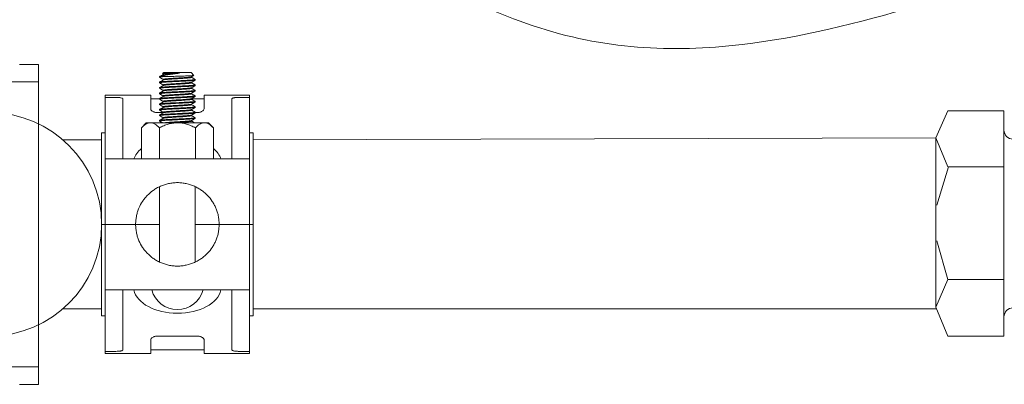
# Model space of a CAD drawing. Units: inches. Extents: x -3911 to 0, y 0 to 2351.
# Drawn here: x -2479 to -2451, y 2189 to 2199 of the extents above; entities that cross this region are included whole.
import ezdxf

# ---------------------------------------------------------------- set-up
doc = ezdxf.new("R2010")
doc.units = ezdxf.units.IN
doc.header["$MEASUREMENT"] = 0
doc.linetypes.add('HIDDEN', pattern=[0.075, 0.05, -0.025])
doc.layers.add('1', color=7, linetype='Continuous', lineweight=18)

# ---------------------------------------------------------------- blocks, each defined once
blk = doc.blocks.new('3BUTTER')
at = {"layer": '1', "color": 7}
for p, q in [((0.416, 2.25), (0.683, 2.25)), ((0.416, 2.25), (0.683, 2.25)), ((0.683, 2.25), (0.683, 2.002)), ((0.683, 2.25), (0.683, -2.25)), ((0.136, 2.002), (0.683, 2.002)), ((0.136, -2.002), (0.683, -2.002)), ((0.683, -2.002), (0.683, -2.25)), ((0.416, -2.25), (0.683, -2.25)), ((0.416, -2.25), (0.683, -2.25))]:
    blk.add_line(p, q, dxfattribs=at)
blk.add_circle((0, 0), 1.57, dxfattribs=at)
blk = doc.blocks.new('2clampside')
at = {"layer": '1', "linetype": 'Continuous', "lineweight": 15}
for p, q in [((0.64, 3.63), (0, 3.63)), ((0, 3.63), (0, 3.601)), ((0.15, 3.601), (0, 3.601)), ((0, 3.138), (0, 3.601)), ((0.64, 3.63), (0.64, 3.44)), ((2.03, 3.63), (1.39, 3.63)), ((1.39, 3.63), (1.39, 3.44)), ((1.88, 3.601), (2.03, 3.601)), ((2.03, 3.63), (2.03, 3.601)), ((2.03, 3.138), (2.03, 3.601)), ((0.25, 3.58), (0.25, 3.374)), ((1.39, 3.58), (0.64, 3.58)), ((1.78, 3.374), (1.78, 3.58)), ((0.25, 3.374), (0.25, 2.738)), ((1.29, 3.387), (0.74, 3.387)), ((1.78, 3.374), (1.78, 2.738)), ((0, 3.102), (-0.05, 3.102)), ((-0.05, 1.815), (-0.05, 3.102)), ((0, 3.041), (0, 3.138)), ((2.03, 3.138), (2.03, 3.041)), ((2.08, 3.102), (2.03, 3.102)), ((2.08, 1.815), (2.08, 3.102)), ((0, 2.738), (0, 3.041)), ((2.03, 2.738), (2.03, 3.041)), ((0, 2.738), (0, 1.815)), ((0, 2.738), (0.428, 2.738)), ((0.428, 2.738), (1.602, 2.738)), ((1.602, 2.738), (2.03, 2.738)), ((2.03, 2.738), (2.03, 1.815)), ((0.765, 2.346), (0.765, 1.284)), ((1.265, 1.284), (1.265, 2.346)), ((-0.05, 1.815), (-0.05, 0.528)), ((0, 1.815), (-0.05, 1.815)), ((0, 0.892), (0, 1.815)), ((0, 1.815), (0.428, 1.815)), ((0.428, 1.815), (0.765, 1.815)), ((1.265, 1.815), (1.602, 1.815)), ((1.602, 1.815), (2.03, 1.815)), ((2.03, 0.892), (2.03, 1.815)), ((2.03, 1.815), (2.08, 1.815)), ((2.08, 1.815), (2.08, 0.528)), ((0, 0.892), (0.428, 0.892)), ((0, 0.892), (0, 0.589)), ((0.25, 0.256), (0.25, 0.892)), ((0.428, 0.892), (1.602, 0.892)), ((0.51, 0.456), (0.51, 0.892)), ((0.762, 0.456), (0.762, 0.892)), ((1.268, 0.456), (1.268, 0.892)), ((1.52, 0.456), (1.52, 0.892)), ((1.602, 0.892), (2.03, 0.892)), ((1.78, 0.256), (1.78, 0.892)), ((2.03, 0.892), (2.03, 0.589)), ((0, 0.492), (0, 0.589)), ((2.03, 0.589), (2.03, 0.492)), ((-0.05, 0.528), (0, 0.528)), ((0, 0.492), (0, 0.029)), ((0.51, 0.456), (0.578, 0.388)), ((1.453, 0.388), (1.52, 0.456)), ((2.03, 0.528), (2.08, 0.528)), ((2.03, 0.492), (2.03, 0.029)), ((0.578, 0.388), (0.636, 0.388)), ((0.636, 0.388), (1.015, 0.388)), ((0.765, 0.325), (0.765, 0.315)), ((0.815, 0.363), (0.815, 0.354)), ((0.815, 0.286), (0.815, 0.277)), ((1.015, 0.388), (1.394, 0.388)), ((1.215, 0.315), (1.215, 0.324)), ((1.265, 0.353), (1.265, 0.363)), ((1.265, 0.277), (1.265, 0.286)), ((1.394, 0.388), (1.453, 0.388)), ((0.25, 0.05), (0.25, 0.256)), ((0.64, 0), (0.64, 0.19)), ((0.765, 0.243), (0.74, 0.243)), ((0.765, 0.248), (0.765, 0.238)), ((0.765, 0.171), (0.765, 0.161)), ((0.815, 0.209), (0.815, 0.2)), ((1.215, 0.238), (1.215, 0.247)), ((1.29, 0.243), (1.215, 0.243)), ((1.215, 0.161), (1.215, 0.17)), ((1.265, 0.2), (1.265, 0.209)), ((1.39, 0), (1.39, 0.19)), ((1.78, 0.256), (1.78, 0.05)), ((0.15, 0.029), (0, 0.029)), ((0, 0), (0, 0.029)), ((0, 0), (0.64, 0)), ((0.64, 0.05), (0.815, 0.05)), ((0.765, 0.094), (0.765, 0.084)), ((0.765, 0.017), (0.765, 0.007)), ((0.815, 0.132), (0.815, 0.123)), ((0.815, 0.055), (0.815, 0.046)), ((1.215, 0.084), (1.215, 0.093)), ((1.215, 0.007), (1.215, 0.016)), ((1.265, 0.123), (1.265, 0.132)), ((1.265, 0.046), (1.265, 0.055)), ((1.265, 0.05), (1.39, 0.05)), ((1.39, 0), (2.03, 0)), ((1.88, 0.029), (2.03, 0.029)), ((2.03, 0), (2.03, 0.029)), ((0.765, -0.06), (0.765, -0.07)), ((0.765, -0.137), (0.765, -0.147)), ((0.815, -0.022), (0.815, -0.031)), ((0.815, -0.098), (0.815, -0.107)), ((1.215, -0.07), (1.215, -0.061)), ((1.215, -0.147), (1.215, -0.138)), ((1.265, -0.031), (1.265, -0.022)), ((1.265, -0.108), (1.265, -0.098)), ((0.765, -0.214), (0.765, -0.223)), ((0.815, -0.175), (0.815, -0.184)), ((0.815, -0.252), (0.815, -0.261)), ((1.192, -0.262), (1.265, -0.262)), ((1.215, -0.223), (1.215, -0.215)), ((1.265, -0.185), (1.265, -0.175)), ((1.265, -0.262), (1.265, -0.252)), ((0.784, -0.28), (0.823, -0.32)), ((0.823, -0.32), (1.207, -0.32)), ((1.207, -0.32), (1.222, -0.305)), ((1.215, -0.3), (1.215, -0.291)), ((1.222, -0.304), (1.215, -0.3))]:
    blk.add_line(p, q, dxfattribs=at)
at = {"layer": '1', "linetype": 'HIDDEN', "lineweight": 0}
for p, q in [((0.765, -0.214), (0.765, -0.224)), ((0.765, -0.214), (0.765, -0.224)), ((0.839, -0.214), (0.838, -0.214)), ((1.191, -0.262), (1.192, -0.262)), ((1.265, -0.262), (1.265, -0.252)), ((1.265, -0.262), (1.265, -0.252))]:
    blk.add_line(p, q, dxfattribs=at)
at = {"layer": '1', "linetype": 'Continuous', "lineweight": 0}
for p, q in [((0.765, -0.214), (0.765, -0.214)), ((0.765, -0.214), (0.838, -0.214)), ((0.839, -0.214), (0.838, -0.214))]:
    blk.add_line(p, q, dxfattribs=at)
at = {"layer": '1', "linetype": 'Continuous', "lineweight": 15, "flags": 128}
blk.add_lwpolyline([(1.265, -0.252), (1.265, -0.252), (1.26, -0.255), (1.246, -0.257), (1.223, -0.26), (1.192, -0.262), (1.192, -0.262), (1.192, -0.262)], dxfattribs=at)
at = {"layer": '1', "linetype": 'Continuous', "lineweight": 15}
for start, end in [(90, 164.534), (15.466, 90)]:
    blk.add_arc((1.015, 2.638), 0.375, start, end, dxfattribs=at)
for centre, major_axis, ratio, start_param, end_param in [((1.015, 2.689), (0.617, 0), 0.611286, 0.129129, 3.012463), ((1.015, 0.971), (0.626, 0), 0.602439, 3.351576, 3.772969), ((1.015, 0.971), (0.626, 0), 0.602439, 5.651808, 6.073202)]:
    blk.add_ellipse(centre, major_axis=major_axis, ratio=ratio, start_param=start_param, end_param=end_param, dxfattribs=at)
for points, knots in [([(0.15, 3.601), (0.157, 3.601), (0.163, 3.601), (0.176, 3.6), (0.183, 3.6), (0.195, 3.599), (0.201, 3.598), (0.211, 3.597), (0.217, 3.596), (0.23, 3.593), (0.238, 3.591), (0.245, 3.587), (0.247, 3.586), (0.249, 3.583), (0.25, 3.581), (0.25, 3.58)], [0, 0, 0, 0, 0.125, 0.125, 0.25, 0.25, 0.375, 0.375, 0.5, 0.5, 0.75, 0.75, 0.875, 0.875, 1, 1, 1, 1]), ([(1.78, 3.58), (1.78, 3.581), (1.781, 3.583), (1.783, 3.586), (1.785, 3.587), (1.79, 3.59), (1.793, 3.591), (1.8, 3.593), (1.804, 3.594), (1.813, 3.596), (1.818, 3.597), (1.829, 3.598), (1.835, 3.599), (1.853, 3.6), (1.867, 3.601), (1.88, 3.601)], [0, 0, 0, 0, 0.125, 0.125, 0.25, 0.25, 0.375, 0.375, 0.5, 0.5, 0.625, 0.625, 0.75, 0.75, 1, 1, 1, 1]), ([(0.74, 3.387), (0.733, 3.387), (0.726, 3.387), (0.713, 3.389), (0.706, 3.39), (0.693, 3.393), (0.688, 3.395), (0.677, 3.4), (0.672, 3.402), (0.663, 3.407), (0.659, 3.41), (0.652, 3.416), (0.649, 3.419), (0.645, 3.425), (0.643, 3.428), (0.641, 3.434), (0.64, 3.437), (0.64, 3.44)], [0, 0, 0, 0, 0.125, 0.125, 0.25, 0.25, 0.375, 0.375, 0.5, 0.5, 0.625, 0.625, 0.75, 0.75, 0.875, 0.875, 1, 1, 1, 1]), ([(1.39, 3.44), (1.39, 3.434), (1.388, 3.428), (1.378, 3.416), (1.372, 3.41), (1.358, 3.402), (1.353, 3.4), (1.343, 3.395), (1.337, 3.393), (1.324, 3.39), (1.318, 3.389), (1.304, 3.387), (1.297, 3.387), (1.29, 3.387)], [0, 0, 0, 0, 0.25, 0.25, 0.5, 0.5, 0.625, 0.625, 0.75, 0.75, 0.875, 0.875, 1, 1, 1, 1]), ([(0.428, 1.815), (0.428, 1.826), (0.429, 1.836), (0.43, 1.857), (0.431, 1.868), (0.433, 1.888), (0.434, 1.898), (0.437, 1.918), (0.439, 1.928), (0.445, 1.957), (0.45, 1.975), (0.461, 2.01), (0.468, 2.028), (0.482, 2.061), (0.49, 2.077), (0.507, 2.108), (0.516, 2.124), (0.545, 2.168), (0.567, 2.195), (0.604, 2.234), (0.617, 2.247), (0.645, 2.271), (0.66, 2.282), (0.69, 2.304), (0.706, 2.314), (0.739, 2.333), (0.757, 2.342), (0.811, 2.367), (0.849, 2.379), (0.9, 2.39), (0.91, 2.392), (0.931, 2.396), (0.941, 2.397), (0.972, 2.401), (0.993, 2.402), (1.035, 2.402), (1.056, 2.401), (1.098, 2.396), (1.119, 2.393), (1.159, 2.384), (1.179, 2.379), (1.217, 2.366), (1.236, 2.359), (1.272, 2.343), (1.29, 2.334), (1.323, 2.315), (1.339, 2.304), (1.385, 2.272), (1.413, 2.248), (1.45, 2.209), (1.462, 2.195), (1.484, 2.168), (1.495, 2.153), (1.524, 2.109), (1.541, 2.078), (1.562, 2.028), (1.568, 2.011), (1.58, 1.975), (1.585, 1.957), (1.593, 1.918), (1.596, 1.899), (1.599, 1.868), (1.6, 1.857), (1.601, 1.836), (1.602, 1.826), (1.602, 1.815)], [0, 0, 0, 0, 0.015625, 0.015625, 0.03125, 0.03125, 0.046875, 0.046875, 0.0625, 0.0625, 0.09375, 0.09375, 0.125, 0.125, 0.15625, 0.15625, 0.1875, 0.1875, 0.25, 0.25, 0.28125, 0.28125, 0.3125, 0.3125, 0.34375, 0.34375, 0.375, 0.375, 0.4375, 0.4375, 0.453125, 0.453125, 0.46875, 0.46875, 0.5, 0.5, 0.53125, 0.53125, 0.5625, 0.5625, 0.59375, 0.59375, 0.625, 0.625, 0.65625, 0.65625, 0.6875, 0.6875, 0.75, 0.75, 0.78125, 0.78125, 0.8125, 0.8125, 0.875, 0.875, 0.90625, 0.90625, 0.9375, 0.9375, 0.96875, 0.96875, 0.984375, 0.984375, 1, 1, 1, 1]), ([(0.428, 1.815), (0.428, 1.804), (0.429, 1.794), (0.43, 1.773), (0.431, 1.762), (0.433, 1.742), (0.434, 1.732), (0.437, 1.712), (0.439, 1.702), (0.445, 1.673), (0.45, 1.655), (0.461, 1.62), (0.468, 1.602), (0.482, 1.569), (0.49, 1.553), (0.507, 1.522), (0.516, 1.506), (0.545, 1.462), (0.567, 1.435), (0.604, 1.396), (0.617, 1.383), (0.645, 1.359), (0.66, 1.348), (0.69, 1.326), (0.706, 1.316), (0.739, 1.297), (0.757, 1.288), (0.811, 1.263), (0.849, 1.251), (0.9, 1.24), (0.91, 1.238), (0.931, 1.234), (0.941, 1.233), (0.972, 1.229), (0.993, 1.228), (1.035, 1.228), (1.056, 1.229), (1.098, 1.234), (1.119, 1.237), (1.159, 1.246), (1.179, 1.251), (1.217, 1.264), (1.236, 1.271), (1.272, 1.287), (1.29, 1.296), (1.323, 1.315), (1.339, 1.326), (1.385, 1.358), (1.413, 1.382), (1.45, 1.421), (1.462, 1.435), (1.484, 1.462), (1.495, 1.477), (1.524, 1.521), (1.541, 1.552), (1.562, 1.602), (1.568, 1.619), (1.58, 1.655), (1.585, 1.673), (1.593, 1.712), (1.596, 1.731), (1.599, 1.762), (1.6, 1.773), (1.601, 1.794), (1.602, 1.804), (1.602, 1.815)], [0, 0, 0, 0, 0.015625, 0.015625, 0.03125, 0.03125, 0.046875, 0.046875, 0.0625, 0.0625, 0.09375, 0.09375, 0.125, 0.125, 0.15625, 0.15625, 0.1875, 0.1875, 0.25, 0.25, 0.28125, 0.28125, 0.3125, 0.3125, 0.34375, 0.34375, 0.375, 0.375, 0.4375, 0.4375, 0.453125, 0.453125, 0.46875, 0.46875, 0.5, 0.5, 0.53125, 0.53125, 0.5625, 0.5625, 0.59375, 0.59375, 0.625, 0.625, 0.65625, 0.65625, 0.6875, 0.6875, 0.75, 0.75, 0.78125, 0.78125, 0.8125, 0.8125, 0.875, 0.875, 0.90625, 0.90625, 0.9375, 0.9375, 0.96875, 0.96875, 0.984375, 0.984375, 1, 1, 1, 1]), ([(0.51, 0.456), (0.53, 0.436), (0.55, 0.419), (0.581, 0.401), (0.592, 0.396), (0.614, 0.39), (0.625, 0.388), (0.636, 0.388)], [0, 0, 0, 0, 0.5, 0.5, 0.75, 0.75, 1, 1, 1, 1]), ([(0.636, 0.388), (0.658, 0.388), (0.68, 0.395), (0.722, 0.419), (0.743, 0.436), (0.762, 0.456)], [0, 0, 0, 0, 0.5, 0.5, 1, 1, 1, 1]), ([(1.015, 0.388), (0.971, 0.388), (0.927, 0.395), (0.864, 0.413), (0.843, 0.42), (0.802, 0.437), (0.782, 0.446), (0.762, 0.456)], [0, 0, 0, 0, 0.5, 0.5, 0.75, 0.75, 1, 1, 1, 1]), ([(1.268, 0.456), (1.248, 0.446), (1.228, 0.437), (1.187, 0.42), (1.166, 0.413), (1.124, 0.401), (1.103, 0.396), (1.07, 0.391), (1.059, 0.39), (1.037, 0.388), (1.026, 0.388), (1.015, 0.388)], [0, 0, 0, 0, 0.25, 0.25, 0.5, 0.5, 0.75, 0.75, 0.875, 0.875, 1, 1, 1, 1]), ([(1.268, 0.456), (1.287, 0.436), (1.308, 0.419), (1.339, 0.401), (1.35, 0.396), (1.372, 0.39), (1.383, 0.388), (1.394, 0.388)], [0, 0, 0, 0, 0.5, 0.5, 0.75, 0.75, 1, 1, 1, 1]), ([(1.394, 0.388), (1.416, 0.388), (1.437, 0.395), (1.48, 0.419), (1.5, 0.436), (1.52, 0.456)], [0, 0, 0, 0, 0.5, 0.5, 1, 1, 1, 1]), ([(1.265, 0.363), (1.265, 0.363), (1.267, 0.362), (1.261, 0.361), (1.248, 0.358), (1.224, 0.356), (1.193, 0.353), (1.155, 0.351), (1.111, 0.349), (1.064, 0.346), (1.015, 0.344), (0.966, 0.341), (0.919, 0.339), (0.875, 0.337), (0.837, 0.334), (0.806, 0.332), (0.783, 0.329), (0.768, 0.327), (0.766, 0.325), (0.765, 0.325)], [0, 0, 0, 0, 0.000308, 0.062329, 0.124803, 0.187765, 0.249997, 0.31223, 0.375192, 0.437666, 0.499687, 0.5626, 0.625268, 0.687182, 0.749997, 0.812812, 0.874727, 0.937395, 1, 1, 1, 1]), ([(0.765, 0.315), (0.766, 0.316), (0.768, 0.317), (0.783, 0.32), (0.806, 0.322), (0.837, 0.325), (0.875, 0.327), (0.919, 0.329), (0.966, 0.332), (1.015, 0.334), (1.064, 0.337), (1.111, 0.339), (1.155, 0.341), (1.193, 0.344), (1.224, 0.346), (1.248, 0.349), (1.261, 0.351), (1.267, 0.353), (1.265, 0.353), (1.265, 0.353)], [0, 0, 0, 0, 0.062605, 0.125273, 0.187188, 0.250003, 0.312818, 0.374732, 0.4374, 0.500313, 0.562334, 0.624808, 0.68777, 0.750003, 0.812235, 0.875197, 0.937671, 0.999692, 1, 1, 1, 1]), ([(1.265, 0.286), (1.265, 0.286), (1.267, 0.285), (1.261, 0.284), (1.248, 0.281), (1.224, 0.279), (1.193, 0.277), (1.155, 0.274), (1.111, 0.272), (1.064, 0.269), (1.015, 0.267), (0.966, 0.265), (0.919, 0.262), (0.875, 0.26), (0.837, 0.257), (0.806, 0.255), (0.783, 0.253), (0.768, 0.25), (0.766, 0.248), (0.765, 0.248)], [0, 0, 0, 0, 0.000308, 0.062329, 0.124803, 0.187765, 0.249997, 0.31223, 0.375192, 0.437666, 0.499687, 0.5626, 0.625268, 0.687182, 0.749997, 0.812812, 0.874727, 0.937395, 1, 1, 1, 1]), ([(0.816, 0.355), (0.808, 0.35), (0.791, 0.34), (0.774, 0.33), (0.766, 0.326)], [0, 0, 0, 0, 0.49984, 1, 1, 1, 1]), ([(0.766, 0.314), (0.774, 0.309), (0.791, 0.3), (0.807, 0.29), (0.815, 0.285)], [0, 0, 0, 0, 0.512013, 1, 1, 1, 1]), ([(0.816, 0.278), (0.808, 0.273), (0.791, 0.263), (0.774, 0.254), (0.766, 0.249)], [0, 0, 0, 0, 0.4998352, 1, 1, 1, 1]), ([(0.771, 0.388), (0.778, 0.384), (0.792, 0.376), (0.807, 0.367), (0.815, 0.362)], [0, 0, 0, 0, 0.455055, 1, 1, 1, 1]), ([(0.815, 0.363), (0.816, 0.364), (0.817, 0.365), (0.829, 0.368), (0.848, 0.37), (0.873, 0.373), (0.903, 0.375), (0.938, 0.377), (0.976, 0.38), (1.015, 0.382), (1.054, 0.385), (1.084, 0.387), (1.099, 0.388), (1.103, 0.388)], [0, 0, 0, 0, 0.096979, 0.193969, 0.289789, 0.387007, 0.484225, 0.580045, 0.677035, 0.774405, 0.87039, 0.967078, 1, 1, 1, 1]), ([(0.815, 0.286), (0.816, 0.287), (0.817, 0.289), (0.829, 0.291), (0.848, 0.293), (0.873, 0.296), (0.903, 0.298), (0.938, 0.301), (0.976, 0.303), (1.015, 0.305), (1.054, 0.308), (1.092, 0.31), (1.127, 0.313), (1.157, 0.315), (1.182, 0.317), (1.201, 0.32), (1.211, 0.322), (1.213, 0.323), (1.213, 0.323)], [0, 0, 0, 0, 0.0649321, 0.1297519, 0.1937895, 0.2587613, 0.3237332, 0.3877709, 0.4525907, 0.5176644, 0.5818122, 0.6464302, 0.711555, 0.7759225, 0.8402903, 0.905415, 0.970033, 1, 1, 1, 1]), ([(0.817, 0.355), (0.817, 0.355), (0.819, 0.356), (0.829, 0.358), (0.848, 0.361), (0.873, 0.363), (0.903, 0.366), (0.938, 0.368), (0.976, 0.37), (1.015, 0.373), (1.054, 0.375), (1.092, 0.377), (1.127, 0.38), (1.157, 0.382), (1.182, 0.385), (1.198, 0.387), (1.202, 0.388), (1.204, 0.388)], [0, 0, 0, 0, 0.034026, 0.106697, 0.178491, 0.251332, 0.324173, 0.395967, 0.468638, 0.541594, 0.613511, 0.685956, 0.758968, 0.831132, 0.903296, 0.976309, 1, 1, 1, 1]), ([(0.817, 0.278), (0.817, 0.278), (0.819, 0.279), (0.829, 0.281), (0.848, 0.284), (0.873, 0.286), (0.903, 0.289), (0.938, 0.291), (0.976, 0.293), (1.015, 0.296), (1.054, 0.298), (1.092, 0.301), (1.127, 0.303), (1.157, 0.305), (1.182, 0.308), (1.201, 0.31), (1.212, 0.313), (1.216, 0.314), (1.215, 0.315), (1.215, 0.315)], [0, 0, 0, 0, 0.0298504, 0.0947116, 0.1587902, 0.2238035, 0.288817, 0.3528957, 0.4177569, 0.4828722, 0.5470611, 0.6117204, 0.6768868, 0.7412955, 0.8057044, 0.8708708, 0.9355301, 0.999719, 1, 1, 1, 1]), ([(1.214, 0.323), (1.222, 0.328), (1.239, 0.338), (1.256, 0.348), (1.264, 0.352)], [0, 0, 0, 0, 0.499807, 1, 1, 1, 1]), ([(1.264, 0.287), (1.256, 0.292), (1.239, 0.301), (1.223, 0.311), (1.215, 0.316)], [0, 0, 0, 0, 0.5114656, 1, 1, 1, 1]), ([(1.264, 0.364), (1.256, 0.369), (1.242, 0.377), (1.228, 0.385), (1.223, 0.388)], [0, 0, 0, 0, 0.611216, 1, 1, 1, 1]), ([(0.64, 0.19), (0.64, 0.196), (0.642, 0.202), (0.652, 0.214), (0.658, 0.22), (0.672, 0.228), (0.677, 0.23), (0.687, 0.235), (0.693, 0.237), (0.706, 0.24), (0.712, 0.241), (0.726, 0.243), (0.733, 0.243), (0.74, 0.243)], [0, 0, 0, 0, 0.25, 0.25, 0.5, 0.5, 0.625, 0.625, 0.75, 0.75, 0.875, 0.875, 1, 1, 1, 1]), ([(0.765, 0.238), (0.766, 0.239), (0.768, 0.24), (0.783, 0.243), (0.806, 0.245), (0.837, 0.248), (0.875, 0.25), (0.919, 0.252), (0.966, 0.255), (1.015, 0.257), (1.064, 0.26), (1.111, 0.262), (1.155, 0.265), (1.193, 0.267), (1.224, 0.269), (1.248, 0.272), (1.261, 0.274), (1.267, 0.276), (1.265, 0.277), (1.265, 0.277)], [0, 0, 0, 0, 0.062605, 0.125273, 0.187188, 0.250003, 0.312818, 0.374732, 0.4374, 0.500313, 0.562334, 0.624808, 0.68777, 0.750003, 0.812235, 0.875197, 0.937671, 0.999692, 1, 1, 1, 1]), ([(1.265, 0.209), (1.265, 0.209), (1.267, 0.208), (1.261, 0.207), (1.248, 0.204), (1.224, 0.202), (1.193, 0.2), (1.155, 0.197), (1.111, 0.195), (1.064, 0.192), (1.015, 0.19), (0.966, 0.188), (0.919, 0.185), (0.875, 0.183), (0.837, 0.18), (0.806, 0.178), (0.783, 0.176), (0.768, 0.173), (0.766, 0.172), (0.765, 0.171)], [0, 0, 0, 0, 0.000308, 0.062329, 0.124803, 0.187765, 0.249997, 0.31223, 0.375192, 0.437666, 0.499687, 0.5626, 0.625268, 0.687182, 0.749997, 0.812812, 0.874727, 0.937395, 1, 1, 1, 1]), ([(0.765, 0.161), (0.766, 0.162), (0.768, 0.164), (0.783, 0.166), (0.806, 0.168), (0.837, 0.171), (0.875, 0.173), (0.919, 0.176), (0.966, 0.178), (1.015, 0.18), (1.064, 0.183), (1.111, 0.185), (1.155, 0.188), (1.193, 0.19), (1.224, 0.192), (1.248, 0.195), (1.261, 0.197), (1.267, 0.199), (1.265, 0.2), (1.265, 0.2)], [0, 0, 0, 0, 0.062605, 0.125273, 0.187188, 0.250003, 0.312818, 0.374732, 0.4374, 0.500313, 0.562334, 0.624808, 0.68777, 0.750003, 0.812235, 0.875197, 0.937671, 0.999692, 1, 1, 1, 1]), ([(0.766, 0.237), (0.774, 0.232), (0.791, 0.223), (0.807, 0.213), (0.815, 0.209)], [0, 0, 0, 0, 0.512684, 1, 1, 1, 1]), ([(0.816, 0.201), (0.808, 0.196), (0.791, 0.186), (0.774, 0.177), (0.766, 0.172)], [0, 0, 0, 0, 0.499832, 1, 1, 1, 1]), ([(0.766, 0.16), (0.774, 0.155), (0.791, 0.146), (0.807, 0.136), (0.815, 0.132)], [0, 0, 0, 0, 0.512988, 1, 1, 1, 1]), ([(0.815, 0.209), (0.816, 0.21), (0.817, 0.212), (0.829, 0.214), (0.848, 0.216), (0.873, 0.219), (0.903, 0.221), (0.938, 0.224), (0.976, 0.226), (1.015, 0.229), (1.054, 0.231), (1.092, 0.233), (1.127, 0.236), (1.157, 0.238), (1.182, 0.24), (1.201, 0.243), (1.211, 0.245), (1.213, 0.246), (1.213, 0.246)], [0, 0, 0, 0, 0.06499, 0.129747, 0.193723, 0.258632, 0.323541, 0.387517, 0.452274, 0.517285, 0.581371, 0.645926, 0.710988, 0.775294, 0.839599, 0.904661, 0.969217, 1, 1, 1, 1]), ([(0.815, 0.132), (0.816, 0.133), (0.817, 0.135), (0.829, 0.137), (0.848, 0.139), (0.873, 0.142), (0.903, 0.144), (0.938, 0.147), (0.976, 0.149), (1.015, 0.152), (1.054, 0.154), (1.092, 0.156), (1.127, 0.159), (1.157, 0.161), (1.182, 0.164), (1.201, 0.166), (1.211, 0.168), (1.213, 0.169), (1.213, 0.17)], [0, 0, 0, 0, 0.064956, 0.129676, 0.193616, 0.258488, 0.32336, 0.387299, 0.452019, 0.516993, 0.581042, 0.645561, 0.710586, 0.774855, 0.839124, 0.904148, 0.968667, 1, 1, 1, 1]), ([(0.817, 0.201), (0.817, 0.201), (0.819, 0.202), (0.829, 0.204), (0.848, 0.207), (0.873, 0.209), (0.903, 0.212), (0.938, 0.214), (0.976, 0.216), (1.015, 0.219), (1.054, 0.221), (1.092, 0.224), (1.127, 0.226), (1.157, 0.228), (1.182, 0.231), (1.201, 0.233), (1.212, 0.236), (1.216, 0.237), (1.215, 0.238), (1.215, 0.238)], [0, 0, 0, 0, 0.029436, 0.094336, 0.158452, 0.223503, 0.288555, 0.352671, 0.417571, 0.482724, 0.546951, 0.611648, 0.676853, 0.7413, 0.805746, 0.870951, 0.935648, 0.999875, 1, 1, 1, 1]), ([(0.817, 0.124), (0.818, 0.124), (0.819, 0.126), (0.829, 0.128), (0.848, 0.13), (0.873, 0.132), (0.903, 0.135), (0.938, 0.137), (0.976, 0.14), (1.015, 0.142), (1.054, 0.144), (1.092, 0.147), (1.127, 0.149), (1.157, 0.152), (1.182, 0.154), (1.201, 0.156), (1.212, 0.159), (1.216, 0.16), (1.215, 0.161), (1.215, 0.161)], [0, 0, 0, 0, 0.029016, 0.093951, 0.158103, 0.22319, 0.288278, 0.35243, 0.417365, 0.482554, 0.546816, 0.611549, 0.67679, 0.741272, 0.805754, 0.870995, 0.935728, 0.99999, 1, 1, 1, 1]), ([(1.214, 0.246), (1.222, 0.251), (1.239, 0.261), (1.256, 0.271), (1.264, 0.276)], [0, 0, 0, 0, 0.499806, 1, 1, 1, 1]), ([(1.214, 0.17), (1.222, 0.174), (1.239, 0.184), (1.256, 0.194), (1.264, 0.199)], [0, 0, 0, 0, 0.499813, 1, 1, 1, 1]), ([(1.264, 0.21), (1.256, 0.215), (1.239, 0.225), (1.223, 0.234), (1.215, 0.239)], [0, 0, 0, 0, 0.511211, 1, 1, 1, 1]), ([(1.264, 0.133), (1.256, 0.138), (1.239, 0.148), (1.223, 0.157), (1.215, 0.162)], [0, 0, 0, 0, 0.510971, 1, 1, 1, 1]), ([(1.29, 0.243), (1.297, 0.243), (1.304, 0.243), (1.317, 0.241), (1.324, 0.24), (1.337, 0.237), (1.342, 0.235), (1.353, 0.23), (1.358, 0.228), (1.367, 0.223), (1.371, 0.22), (1.378, 0.214), (1.381, 0.211), (1.385, 0.205), (1.387, 0.202), (1.389, 0.196), (1.39, 0.193), (1.39, 0.19)], [0, 0, 0, 0, 0.125, 0.125, 0.25, 0.25, 0.375, 0.375, 0.5, 0.5, 0.625, 0.625, 0.75, 0.75, 0.875, 0.875, 1, 1, 1, 1]), ([(0.25, 0.05), (0.25, 0.049), (0.249, 0.047), (0.247, 0.044), (0.245, 0.043), (0.24, 0.04), (0.237, 0.039), (0.23, 0.037), (0.226, 0.036), (0.217, 0.034), (0.212, 0.033), (0.201, 0.032), (0.195, 0.031), (0.177, 0.03), (0.163, 0.029), (0.15, 0.029)], [0, 0, 0, 0, 0.125, 0.125, 0.25, 0.25, 0.375, 0.375, 0.5, 0.5, 0.625, 0.625, 0.75, 0.75, 1, 1, 1, 1]), ([(1.265, 0.132), (1.265, 0.132), (1.267, 0.131), (1.261, 0.13), (1.248, 0.128), (1.224, 0.125), (1.193, 0.123), (1.155, 0.12), (1.111, 0.118), (1.064, 0.115), (1.015, 0.113), (0.966, 0.111), (0.919, 0.108), (0.875, 0.106), (0.837, 0.103), (0.806, 0.101), (0.783, 0.099), (0.768, 0.096), (0.766, 0.095), (0.765, 0.094)], [0, 0, 0, 0, 0.000308, 0.062329, 0.124803, 0.187765, 0.249997, 0.31223, 0.375192, 0.437666, 0.499687, 0.5626, 0.625268, 0.687182, 0.749997, 0.812812, 0.874727, 0.937395, 1, 1, 1, 1]), ([(0.765, 0.084), (0.766, 0.085), (0.768, 0.087), (0.783, 0.089), (0.806, 0.091), (0.837, 0.094), (0.875, 0.096), (0.919, 0.099), (0.966, 0.101), (1.015, 0.104), (1.064, 0.106), (1.111, 0.108), (1.155, 0.111), (1.193, 0.113), (1.224, 0.115), (1.248, 0.118), (1.261, 0.12), (1.267, 0.122), (1.265, 0.123), (1.265, 0.123)], [0, 0, 0, 0, 0.062605, 0.125273, 0.187188, 0.250003, 0.312818, 0.374732, 0.4374, 0.500313, 0.562334, 0.624808, 0.68777, 0.750003, 0.812235, 0.875197, 0.937671, 0.999692, 1, 1, 1, 1]), ([(1.265, 0.055), (1.265, 0.055), (1.267, 0.055), (1.261, 0.053), (1.248, 0.051), (1.224, 0.048), (1.193, 0.046), (1.155, 0.043), (1.111, 0.041), (1.064, 0.039), (1.015, 0.036), (0.966, 0.034), (0.919, 0.031), (0.875, 0.029), (0.837, 0.027), (0.806, 0.024), (0.783, 0.022), (0.768, 0.019), (0.766, 0.018), (0.765, 0.017)], [0, 0, 0, 0, 0.0003082, 0.0623287, 0.1248026, 0.187765, 0.2499973, 0.3122299, 0.3751922, 0.4376661, 0.4996865, 0.5625997, 0.6252681, 0.6871824, 0.7499973, 0.8128124, 0.8747267, 0.937395, 1, 1, 1, 1]), ([(0.765, 0.007), (0.766, 0.008), (0.768, 0.01), (0.783, 0.012), (0.806, 0.014), (0.837, 0.017), (0.875, 0.019), (0.919, 0.022), (0.966, 0.024), (1.015, 0.027), (1.064, 0.029), (1.111, 0.031), (1.155, 0.034), (1.193, 0.036), (1.224, 0.039), (1.248, 0.041), (1.261, 0.043), (1.267, 0.045), (1.265, 0.046), (1.265, 0.046)], [0, 0, 0, 0, 0.062605, 0.125273, 0.187188, 0.250003, 0.312818, 0.374732, 0.4374, 0.500313, 0.562334, 0.624808, 0.68777, 0.750003, 0.812235, 0.875197, 0.937671, 0.999692, 1, 1, 1, 1]), ([(0.816, 0.124), (0.808, 0.119), (0.791, 0.109), (0.774, 0.1), (0.766, 0.095)], [0, 0, 0, 0, 0.499824, 1, 1, 1, 1]), ([(0.766, 0.083), (0.774, 0.078), (0.791, 0.069), (0.807, 0.059), (0.815, 0.055)], [0, 0, 0, 0, 0.5130111, 1, 1, 1, 1]), ([(0.816, 0.047), (0.808, 0.042), (0.791, 0.033), (0.774, 0.023), (0.766, 0.018)], [0, 0, 0, 0, 0.499817, 1, 1, 1, 1]), ([(0.766, 0.006), (0.774, 0.001), (0.791, -0.008), (0.807, -0.018), (0.815, -0.022)], [0, 0, 0, 0, 0.511863, 1, 1, 1, 1]), ([(0.815, 0.055), (0.816, 0.056), (0.817, 0.058), (0.829, 0.06), (0.848, 0.063), (0.873, 0.065), (0.903, 0.067), (0.938, 0.07), (0.976, 0.072), (1.015, 0.075), (1.054, 0.077), (1.092, 0.079), (1.127, 0.082), (1.157, 0.084), (1.182, 0.087), (1.201, 0.089), (1.211, 0.091), (1.213, 0.092), (1.213, 0.093)], [0, 0, 0, 0, 0.064887, 0.1296258, 0.1935836, 0.2584742, 0.3233651, 0.3873229, 0.4520617, 0.5170542, 0.5811219, 0.6456593, 0.7107027, 0.77499, 0.8392774, 0.9043208, 0.9688582, 1, 1, 1, 1]), ([(0.815, -0.022), (0.816, -0.021), (0.817, -0.019), (0.829, -0.017), (0.848, -0.014), (0.873, -0.012), (0.903, -0.009), (0.938, -0.007), (0.976, -0.005), (1.015, -0.002), (1.054, 0), (1.092, 0.002), (1.127, 0.005), (1.157, 0.007), (1.182, 0.01), (1.201, 0.012), (1.211, 0.014), (1.213, 0.015), (1.213, 0.016)], [0, 0, 0, 0, 0.064776, 0.129539, 0.19352, 0.258434, 0.323348, 0.387329, 0.452092, 0.517108, 0.581199, 0.64576, 0.710827, 0.775137, 0.839448, 0.904515, 0.969076, 1, 1, 1, 1]), ([(0.817, 0.047), (0.818, 0.047), (0.819, 0.049), (0.829, 0.051), (0.848, 0.053), (0.873, 0.055), (0.903, 0.058), (0.938, 0.06), (0.976, 0.063), (1.015, 0.065), (1.054, 0.067), (1.092, 0.07), (1.127, 0.072), (1.157, 0.075), (1.182, 0.077), (1.201, 0.079), (1.212, 0.082), (1.216, 0.083), (1.215, 0.084), (1.215, 0.084)], [0, 0, 0, 0, 0.028701, 0.093651, 0.157818, 0.22292, 0.288023, 0.35219, 0.41714, 0.482345, 0.546622, 0.611371, 0.676627, 0.741124, 0.805622, 0.870878, 0.935626, 0.999903, 1, 1, 1, 1]), ([(0.817, 0.047), (0.817, 0.047), (0.818, 0.048), (0.824, 0.049), (0.827, 0.05)], [0, 0, 0, 0, 0.371051, 1, 1, 1, 1]), ([(0.817, -0.03), (0.818, -0.029), (0.819, -0.028), (0.829, -0.026), (0.848, -0.024), (0.873, -0.022), (0.903, -0.019), (0.938, -0.017), (0.976, -0.014), (1.015, -0.012), (1.054, -0.01), (1.092, -0.007), (1.127, -0.005), (1.157, -0.002), (1.182, 0), (1.201, 0.003), (1.212, 0.005), (1.216, 0.006), (1.215, 0.007), (1.215, 0.007)], [0, 0, 0, 0, 0.028521, 0.093473, 0.157642, 0.222746, 0.287851, 0.352019, 0.416972, 0.482179, 0.546457, 0.611208, 0.676465, 0.740965, 0.805464, 0.870722, 0.935472, 0.999751, 1, 1, 1, 1]), ([(0.817, -0.03), (0.818, -0.029), (0.819, -0.028), (0.829, -0.026), (0.848, -0.024), (0.873, -0.022), (0.903, -0.019), (0.938, -0.017), (0.976, -0.014), (1.015, -0.012), (1.054, -0.01), (1.092, -0.007), (1.127, -0.005), (1.157, -0.002), (1.182, 0), (1.201, 0.003), (1.212, 0.005), (1.216, 0.006), (1.215, 0.007), (1.215, 0.007)], [0, 0, 0, 0, 0.0285207, 0.093473, 0.1576416, 0.2227461, 0.2878509, 0.3520196, 0.4169718, 0.4821785, 0.5464575, 0.6112077, 0.6764655, 0.7409647, 0.805464, 0.8707219, 0.935472, 0.9997509, 1, 1, 1, 1]), ([(1.214, 0.093), (1.222, 0.097), (1.239, 0.107), (1.256, 0.117), (1.264, 0.122)], [0, 0, 0, 0, 0.499813, 1, 1, 1, 1]), ([(1.214, 0.016), (1.222, 0.021), (1.239, 0.03), (1.256, 0.04), (1.264, 0.045)], [0, 0, 0, 0, 0.499817, 1, 1, 1, 1]), ([(1.264, 0.056), (1.256, 0.061), (1.239, 0.071), (1.223, 0.08), (1.215, 0.085)], [0, 0, 0, 0, 0.510758, 1, 1, 1, 1]), ([(1.264, -0.021), (1.256, -0.016), (1.239, -0.006), (1.223, 0.003), (1.215, 0.008)], [0, 0, 0, 0, 0.510581, 1, 1, 1, 1]), ([(1.88, 0.029), (1.873, 0.029), (1.867, 0.029), (1.854, 0.03), (1.847, 0.03), (1.835, 0.031), (1.829, 0.032), (1.819, 0.033), (1.813, 0.034), (1.8, 0.037), (1.792, 0.039), (1.785, 0.043), (1.783, 0.044), (1.781, 0.047), (1.78, 0.049), (1.78, 0.05)], [0, 0, 0, 0, 0.125, 0.125, 0.25, 0.25, 0.375, 0.375, 0.5, 0.5, 0.75, 0.75, 0.875, 0.875, 1, 1, 1, 1]), ([(1.265, -0.022), (1.265, -0.022), (1.267, -0.022), (1.261, -0.024), (1.248, -0.026), (1.224, -0.029), (1.193, -0.031), (1.155, -0.034), (1.111, -0.036), (1.064, -0.038), (1.015, -0.041), (0.966, -0.043), (0.919, -0.046), (0.875, -0.048), (0.837, -0.05), (0.806, -0.053), (0.783, -0.055), (0.768, -0.058), (0.766, -0.059), (0.765, -0.06)], [0, 0, 0, 0, 0.000308, 0.062329, 0.124803, 0.187765, 0.249997, 0.31223, 0.375192, 0.437666, 0.499687, 0.5626, 0.625268, 0.687182, 0.749997, 0.812812, 0.874727, 0.937395, 1, 1, 1, 1]), ([(0.765, -0.07), (0.766, -0.069), (0.768, -0.067), (0.783, -0.065), (0.806, -0.062), (0.837, -0.06), (0.875, -0.058), (0.919, -0.055), (0.966, -0.053), (1.015, -0.05), (1.064, -0.048), (1.111, -0.046), (1.155, -0.043), (1.193, -0.041), (1.224, -0.038), (1.248, -0.036), (1.261, -0.034), (1.267, -0.032), (1.265, -0.031), (1.265, -0.031)], [0, 0, 0, 0, 0.062605, 0.125273, 0.187188, 0.250003, 0.312818, 0.374732, 0.4374, 0.500313, 0.562334, 0.624808, 0.68777, 0.750003, 0.812235, 0.875197, 0.937671, 0.999692, 1, 1, 1, 1]), ([(1.265, -0.098), (1.265, -0.098), (1.267, -0.099), (1.261, -0.101), (1.248, -0.103), (1.224, -0.106), (1.193, -0.108), (1.155, -0.11), (1.111, -0.113), (1.064, -0.115), (1.015, -0.118), (0.966, -0.12), (0.919, -0.123), (0.875, -0.125), (0.837, -0.127), (0.806, -0.13), (0.783, -0.132), (0.768, -0.135), (0.766, -0.136), (0.765, -0.137)], [0, 0, 0, 0, 0.000308, 0.062329, 0.124803, 0.187765, 0.249997, 0.31223, 0.375192, 0.437666, 0.499687, 0.5626, 0.625268, 0.687182, 0.749997, 0.812812, 0.874727, 0.937395, 1, 1, 1, 1]), ([(0.765, -0.147), (0.766, -0.146), (0.768, -0.144), (0.783, -0.142), (0.806, -0.139), (0.837, -0.137), (0.875, -0.134), (0.919, -0.132), (0.966, -0.13), (1.015, -0.127), (1.064, -0.125), (1.111, -0.123), (1.155, -0.12), (1.193, -0.118), (1.224, -0.115), (1.248, -0.113), (1.261, -0.11), (1.267, -0.109), (1.265, -0.108), (1.265, -0.108)], [0, 0, 0, 0, 0.062605, 0.1252733, 0.1871876, 0.2500027, 0.3128176, 0.3747319, 0.4374003, 0.5003135, 0.5623339, 0.6248078, 0.6877701, 0.7500027, 0.812235, 0.8751974, 0.9376713, 0.9996918, 1, 1, 1, 1]), ([(0.816, -0.03), (0.808, -0.035), (0.791, -0.044), (0.774, -0.054), (0.766, -0.059)], [0, 0, 0, 0, 0.499739, 1, 1, 1, 1]), ([(0.766, -0.071), (0.774, -0.076), (0.791, -0.085), (0.807, -0.094), (0.815, -0.099)], [0, 0, 0, 0, 0.511749, 1, 1, 1, 1]), ([(0.816, -0.107), (0.808, -0.112), (0.791, -0.121), (0.774, -0.131), (0.766, -0.136)], [0, 0, 0, 0, 0.4998195, 1, 1, 1, 1]), ([(0.815, -0.098), (0.816, -0.098), (0.817, -0.096), (0.829, -0.094), (0.848, -0.091), (0.873, -0.089), (0.903, -0.086), (0.938, -0.084), (0.976, -0.082), (1.015, -0.079), (1.054, -0.077), (1.092, -0.074), (1.127, -0.072), (1.157, -0.07), (1.182, -0.067), (1.201, -0.065), (1.211, -0.063), (1.213, -0.062), (1.213, -0.061)], [0, 0, 0, 0, 0.064764, 0.129555, 0.193564, 0.258506, 0.323449, 0.387458, 0.452248, 0.517292, 0.581411, 0.646, 0.711096, 0.775434, 0.839773, 0.904868, 0.969457, 1, 1, 1, 1]), ([(0.815, -0.175), (0.816, -0.175), (0.817, -0.173), (0.829, -0.171), (0.848, -0.168), (0.873, -0.166), (0.903, -0.163), (0.938, -0.161), (0.976, -0.159), (1.015, -0.156), (1.054, -0.154), (1.092, -0.151), (1.127, -0.149), (1.157, -0.147), (1.182, -0.144), (1.201, -0.142), (1.211, -0.14), (1.213, -0.139), (1.213, -0.138)], [0, 0, 0, 0, 0.0648795, 0.129707, 0.1937525, 0.2587321, 0.3237119, 0.3877574, 0.4525849, 0.5176665, 0.5818221, 0.646448, 0.7115805, 0.7759559, 0.8403315, 0.905464, 0.9700899, 1, 1, 1, 1]), ([(0.817, -0.107), (0.817, -0.106), (0.819, -0.105), (0.829, -0.103), (0.848, -0.101), (0.873, -0.098), (0.903, -0.096), (0.938, -0.094), (0.976, -0.091), (1.015, -0.089), (1.054, -0.086), (1.092, -0.084), (1.127, -0.082), (1.157, -0.079), (1.182, -0.077), (1.201, -0.074), (1.212, -0.072), (1.216, -0.07), (1.215, -0.07), (1.215, -0.07)], [0, 0, 0, 0, 0.029712, 0.094578, 0.158662, 0.22368, 0.288699, 0.352782, 0.417649, 0.482769, 0.546963, 0.611627, 0.676799, 0.741213, 0.805627, 0.870798, 0.935463, 0.999657, 1, 1, 1, 1]), ([(0.817, -0.107), (0.817, -0.106), (0.819, -0.105), (0.829, -0.103), (0.848, -0.101), (0.873, -0.098), (0.903, -0.096), (0.938, -0.094), (0.976, -0.091), (1.015, -0.089), (1.054, -0.086), (1.092, -0.084), (1.127, -0.082), (1.157, -0.079), (1.182, -0.077), (1.201, -0.074), (1.212, -0.072), (1.216, -0.07), (1.215, -0.07), (1.215, -0.07)], [0, 0, 0, 0, 0.0297115, 0.0945778, 0.1586615, 0.22368, 0.2886986, 0.3527823, 0.4176486, 0.4827691, 0.546963, 0.6116275, 0.676799, 0.7412128, 0.8056268, 0.8707983, 0.9354628, 0.9996567, 1, 1, 1, 1]), ([(1.214, -0.061), (1.222, -0.056), (1.239, -0.047), (1.256, -0.037), (1.264, -0.032)], [0, 0, 0, 0, 0.499823, 1, 1, 1, 1]), ([(1.214, -0.138), (1.222, -0.133), (1.239, -0.124), (1.256, -0.114), (1.264, -0.109)], [0, 0, 0, 0, 0.499831, 1, 1, 1, 1]), ([(1.264, -0.098), (1.256, -0.093), (1.239, -0.083), (1.223, -0.074), (1.215, -0.069)], [0, 0, 0, 0, 0.510448, 1, 1, 1, 1]), ([(1.265, -0.175), (1.265, -0.175), (1.267, -0.176), (1.261, -0.178), (1.248, -0.18), (1.224, -0.183), (1.193, -0.185), (1.155, -0.187), (1.111, -0.19), (1.064, -0.192), (1.015, -0.195), (0.966, -0.197), (0.919, -0.199), (0.875, -0.202), (0.837, -0.204), (0.806, -0.207), (0.783, -0.209), (0.768, -0.211), (0.766, -0.213), (0.765, -0.214)], [0, 0, 0, 0, 0.000308, 0.062329, 0.124803, 0.187765, 0.249997, 0.31223, 0.375192, 0.437666, 0.499687, 0.5626, 0.625268, 0.687182, 0.749997, 0.812812, 0.874727, 0.937395, 1, 1, 1, 1]), ([(0.765, -0.223), (0.766, -0.223), (0.768, -0.221), (0.783, -0.219), (0.806, -0.216), (0.837, -0.214), (0.875, -0.211), (0.919, -0.209), (0.966, -0.207), (1.015, -0.204), (1.064, -0.202), (1.111, -0.199), (1.155, -0.197), (1.193, -0.195), (1.224, -0.192), (1.248, -0.19), (1.261, -0.187), (1.267, -0.186), (1.265, -0.185), (1.265, -0.185)], [0, 0, 0, 0, 0.062605, 0.125273, 0.187188, 0.250003, 0.312818, 0.374732, 0.4374, 0.500313, 0.562334, 0.624808, 0.68777, 0.750003, 0.812235, 0.875197, 0.937671, 0.999692, 1, 1, 1, 1]), ([(0.766, -0.148), (0.774, -0.152), (0.791, -0.162), (0.807, -0.171), (0.815, -0.176)], [0, 0, 0, 0, 0.5113648, 1, 1, 1, 1]), ([(0.816, -0.184), (0.808, -0.189), (0.791, -0.198), (0.774, -0.208), (0.766, -0.213)], [0, 0, 0, 0, 0.499816, 1, 1, 1, 1]), ([(0.766, -0.224), (0.774, -0.229), (0.791, -0.239), (0.807, -0.248), (0.815, -0.253)], [0, 0, 0, 0, 0.510802, 1, 1, 1, 1]), ([(0.816, -0.261), (0.808, -0.265), (0.797, -0.272), (0.786, -0.278), (0.784, -0.279)], [0, 0, 0, 0, 0.784781, 1, 1, 1, 1]), ([(1.192, -0.262), (1.181, -0.262), (1.16, -0.263), (1.123, -0.265), (1.084, -0.266), (1.043, -0.267), (1, -0.268), (0.96, -0.27), (0.921, -0.271), (0.885, -0.272), (0.853, -0.274), (0.827, -0.275), (0.806, -0.276), (0.792, -0.278), (0.784, -0.279), (0.784, -0.28), (0.784, -0.28)], [0, 0, 0, 0, 0.0724947, 0.1470919, 0.2195867, 0.2941863, 0.3664991, 0.4409871, 0.5120553, 0.5851959, 0.6558575, 0.7286323, 0.7982737, 0.8699618, 0.93897, 1, 1, 1, 1]), ([(0.815, -0.252), (0.816, -0.252), (0.817, -0.25), (0.829, -0.247), (0.848, -0.245), (0.873, -0.243), (0.903, -0.24), (0.938, -0.238), (0.976, -0.235), (1.015, -0.233), (1.054, -0.231), (1.092, -0.228), (1.127, -0.226), (1.157, -0.223), (1.182, -0.221), (1.201, -0.219), (1.211, -0.217), (1.213, -0.216), (1.213, -0.215)], [0, 0, 0, 0, 0.065081, 0.129963, 0.194061, 0.259095, 0.324129, 0.388228, 0.453109, 0.518245, 0.582454, 0.647134, 0.71232, 0.776749, 0.841178, 0.906365, 0.971045, 1, 1, 1, 1]), ([(0.817, -0.184), (0.817, -0.183), (0.819, -0.182), (0.829, -0.18), (0.848, -0.178), (0.873, -0.175), (0.903, -0.173), (0.938, -0.171), (0.976, -0.168), (1.015, -0.166), (1.054, -0.163), (1.092, -0.161), (1.127, -0.159), (1.157, -0.156), (1.182, -0.154), (1.201, -0.151), (1.212, -0.149), (1.216, -0.147), (1.215, -0.147), (1.215, -0.147)], [0, 0, 0, 0, 0.029549, 0.094428, 0.158523, 0.223554, 0.288585, 0.352681, 0.417559, 0.482692, 0.546898, 0.611574, 0.676758, 0.741184, 0.80561, 0.870794, 0.935471, 0.999677, 1, 1, 1, 1]), ([(0.817, -0.184), (0.817, -0.183), (0.819, -0.182), (0.829, -0.18), (0.848, -0.178), (0.873, -0.175), (0.903, -0.173), (0.938, -0.171), (0.976, -0.168), (1.015, -0.166), (1.054, -0.163), (1.092, -0.161), (1.127, -0.159), (1.157, -0.156), (1.182, -0.154), (1.201, -0.151), (1.212, -0.149), (1.216, -0.147), (1.215, -0.147), (1.215, -0.147)], [0, 0, 0, 0, 0.029549, 0.094427, 0.158523, 0.223554, 0.288585, 0.35268, 0.417559, 0.482692, 0.546898, 0.611574, 0.676758, 0.741184, 0.80561, 0.870794, 0.935471, 0.999677, 1, 1, 1, 1]), ([(0.817, -0.261), (0.817, -0.26), (0.819, -0.259), (0.829, -0.257), (0.848, -0.255), (0.873, -0.252), (0.903, -0.25), (0.938, -0.248), (0.976, -0.245), (1.015, -0.243), (1.054, -0.24), (1.092, -0.238), (1.127, -0.235), (1.157, -0.233), (1.182, -0.231), (1.201, -0.228), (1.212, -0.226), (1.216, -0.224), (1.215, -0.223), (1.215, -0.223)], [0, 0, 0, 0, 0.02945, 0.094344, 0.158455, 0.2235, 0.288547, 0.352657, 0.417551, 0.482699, 0.54692, 0.611612, 0.676811, 0.741252, 0.805693, 0.870892, 0.935583, 0.999804, 1, 1, 1, 1]), ([(0.817, -0.261), (0.817, -0.26), (0.819, -0.259), (0.829, -0.257), (0.848, -0.255), (0.873, -0.252), (0.903, -0.25), (0.938, -0.248), (0.976, -0.245), (1.015, -0.243), (1.054, -0.24), (1.092, -0.238), (1.127, -0.235), (1.157, -0.233), (1.182, -0.231), (1.201, -0.228), (1.212, -0.226), (1.216, -0.224), (1.215, -0.223), (1.215, -0.223)], [0, 0, 0, 0, 0.0294502, 0.0943438, 0.1584546, 0.2235004, 0.2885465, 0.3526572, 0.4175509, 0.4826988, 0.5469198, 0.6116116, 0.6768106, 0.7412516, 0.8056927, 0.8708917, 0.9355835, 0.9998044, 1, 1, 1, 1]), ([(0.984, -0.312), (1, -0.309), (1.016, -0.307), (1.04, -0.304), (1.049, -0.303), (1.065, -0.301), (1.081, -0.298), (1.097, -0.296), (1.113, -0.294), (1.12, -0.293), (1.143, -0.29), (1.157, -0.288), (1.177, -0.285), (1.183, -0.284), (1.195, -0.281), (1.207, -0.279), (1.217, -0.277), (1.226, -0.275), (1.231, -0.274), (1.243, -0.271), (1.25, -0.269), (1.26, -0.266), (1.263, -0.264), (1.265, -0.262)], [0, 0, 0, 0, 0.125, 0.125, 0.1875, 0.1875, 0.25, 0.3125, 0.3125, 0.375, 0.375, 0.5, 0.5, 0.5625, 0.5625, 0.625, 0.6875, 0.6875, 0.75, 0.75, 0.875, 0.875, 1, 1, 1, 1]), ([(1.214, -0.215), (1.222, -0.21), (1.239, -0.201), (1.256, -0.191), (1.264, -0.186)], [0, 0, 0, 0, 0.499837, 1, 1, 1, 1]), ([(1.214, -0.292), (1.222, -0.287), (1.238, -0.278), (1.254, -0.269), (1.261, -0.265)], [0, 0, 0, 0, 0.530683, 1, 1, 1, 1]), ([(1.264, -0.174), (1.256, -0.17), (1.239, -0.16), (1.223, -0.151), (1.215, -0.146)], [0, 0, 0, 0, 0.510369, 1, 1, 1, 1]), ([(1.264, -0.251), (1.256, -0.246), (1.239, -0.237), (1.223, -0.227), (1.215, -0.223)], [0, 0, 0, 0, 0.510351, 1, 1, 1, 1]), ([(0.984, -0.312), (0.995, -0.311), (1.018, -0.31), (1.054, -0.308), (1.092, -0.305), (1.127, -0.303), (1.157, -0.3), (1.182, -0.298), (1.201, -0.296), (1.211, -0.294), (1.212, -0.292), (1.213, -0.292)], [0, 0, 0, 0, 0.096134, 0.216832, 0.338415, 0.460952, 0.582063, 0.703175, 0.825712, 0.947294, 1, 1, 1, 1]), ([(1.133, -0.312), (1.122, -0.312), (1.111, -0.312), (1.087, -0.312), (1.075, -0.312), (1.056, -0.312), (1.049, -0.312), (1.036, -0.312), (1.03, -0.312), (1.01, -0.312), (0.997, -0.312), (0.984, -0.312)], [0, 0, 0, 0, 0.25, 0.25, 0.5, 0.5, 0.625, 0.625, 0.75, 0.75, 1, 1, 1, 1]), ([(1.133, -0.312), (1.141, -0.311), (1.159, -0.31), (1.182, -0.308), (1.201, -0.305), (1.212, -0.303), (1.216, -0.301), (1.215, -0.3), (1.215, -0.3)], [0, 0, 0, 0, 0.165962, 0.37381, 0.584103, 0.792759, 0.999896, 1, 1, 1, 1]), ([(1.222, -0.305), (1.221, -0.305), (1.22, -0.306), (1.212, -0.307), (1.198, -0.308), (1.179, -0.31), (1.157, -0.311), (1.141, -0.311), (1.133, -0.312)], [0, 0, 0, 0, 0.1331, 0.319135, 0.498174, 0.682562, 0.839467, 1, 1, 1, 1])]:
    blk.add_open_spline(points, degree=3, knots=knots, dxfattribs=at)

msp = doc.modelspace()

# ---------------------------------------------------------------- linework, layer by layer
at = {"layer": '1'}
for p, q in [((-2453.0471783, 2195.7781801), (-2452.7064736, 2196.5391533)), ((-2452.7064736, 2196.5391533), (-2451.1287336, 2196.5391533)), ((-2451.1287336, 2196.5391533), (-2451.1287336, 2195.9964579)), ((-2451.1287336, 2195.9964579), (-2451.1287336, 2190.7464579)), ((-2477.5704367, 2195.7216974), (-2476.4842298, 2195.7216974)), ((-2453.0452296, 2195.7825326), (-2472.2242298, 2195.7216974)), ((-2452.7064736, 2194.9673557), (-2453.0471783, 2195.7781801)), ((-2453.015815, 2192.8805394), (-2452.7064736, 2191.7999905)), ((-2477.5704367, 2190.9716974), (-2476.4842298, 2190.9716974)), ((-2453.0292878, 2190.9716974), (-2472.2242298, 2190.9716974)), ((-2451.1287336, 2190.7464579), (-2451.1287336, 2190.2037626))]:
    msp.add_line(p, q, dxfattribs=at)
for points in [[(-2453.0471783, 2195.7781801), (-2453.0471783, 2191.0142568), (-2452.7064736, 2191.7999905), (-2451.1287336, 2191.7999905)], [(-2451.1287336, 2194.9673557), (-2452.6841445, 2194.9673557), (-2453.015815, 2193.8868068)], [(-2451.1287336, 2190.2037626), (-2452.7064736, 2190.2037626), (-2453.0471783, 2191.0142568)]]:
    msp.add_lwpolyline(points, dxfattribs=at)
for centre, start, end in [((-2450.8787336, 2195.9964579), 180, 270), ((-2450.8787336, 2190.7464579), 90, 180)]:
    msp.add_arc(centre, 0.25, start, end, dxfattribs=at)
msp.add_open_spline([(-2473.9237562, 2205.6430592), (-2472.7737169, 2204.5072292), (-2471.6984928, 2203.5273599), (-2468.3640394, 2200.7792133), (-2466.3288993, 2199.5846412), (-2462.384746, 2198.2756572), (-2460.4794054, 2198.1708209), (-2456.8741805, 2198.5954784), (-2455.2203525, 2199.001682), (-2453.5929887, 2199.4916053)], degree=3, knots=[0.0249447969, 0.0249447969, 0.0249447969, 0.0249447969, 0.2107480109, 0.2107480109, 0.6322440327, 0.6322440327, 1.0537400545, 1.0537400545, 1.395304109, 1.395304109, 1.395304109, 1.395304109], dxfattribs=at)

# ---------------------------------------------------------------- block references
at = {"layer": '1', "xscale": 2, "yscale": 2, "zscale": 2}
msp.add_blockref('3BUTTER', (-2479.6238114, 2193.3466974), dxfattribs=at)
at = {"layer": '1', "xscale": 2, "yscale": 2, "zscale": 2, "rotation": 180}
msp.add_blockref('2clampside', (-2472.3242298, 2196.9766974), dxfattribs=at)

doc.saveas('drawing.dxf')
